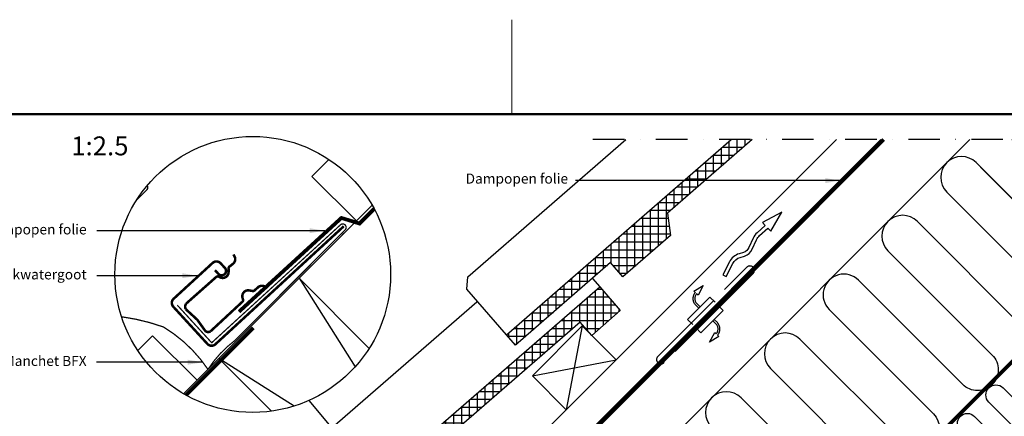
# Model space of a CAD drawing. Units: millimetres. Extents: x -50 to 2150, y -50 to 1535.
# Drawn here: x 780 to 1562, y 1205 to 1520 of the extents above; entities that cross this region are included whole.
import ezdxf

# ---------------------------------------------------------------- set-up
doc = ezdxf.new("R2010")
doc.units = ezdxf.units.MM
doc.header["$LTSCALE"] = 50
doc.header["$MEASUREMENT"] = 0
for name, pattern in [('DASHDOT', [1, 0.5, -0.25, 0, -0.25]), ('DASHED', [0.75, 0.5, -0.25]), ('HIDDEN', [0.375, 0.25, -0.125])]:
    doc.linetypes.add(name, pattern=pattern)
doc.layers.get('0').update_dxf_attribs({"linetype": 'CONTINUOUS'})
for name, color, linetype in [('logo', 1, 'CONTINUOUS'), ('RAMMER', 7, 'CONTINUOUS'), ('VELUX_BFX', 9, 'CONTINUOUS'), ('VELUX_FLASHING', 4, 'CONTINUOUS'), ('VELUX_HATCH', 1, 'CONTINUOUS'), ('VELUX_INFO', 7, 'CONTINUOUS'), ('VELUX_INSULATION', 1, 'CONTINUOUS'), ('VELUX_ROOFCONSTRUCTION', 7, 'CONTINUOUS'), ('VELUX_ROOFINGMATERIAL', 3, 'CONTINUOUS'), ('VELUX_TEXT_ENGLISH', 7, 'CONTINUOUS'), ('VELUX_UNDERROOF', 3, 'DASHED'), ('VELUX_VAPOUR-BARRIER', 1, 'HIDDEN')]:
    doc.layers.add(name, color=color, linetype=linetype)
doc.layers.add('R-H cont 0.18', color=7, linetype='CONTINUOUS', lineweight=18)
doc.layers.add('R-H cont 0.50', color=7, linetype='CONTINUOUS', lineweight=50)
doc.styles.add('Verdana', font='verdana.ttf')
doc.styles.add('Verdana fed', font='verdanab.ttf')
doc.dimstyles.new('VERDANA', dxfattribs={"dimtxt": 8, "dimasz": 12, "dimexe": 2, "dimexo": 0, "dimgap": 2, "dimtad": 1, "dimdec": 0, "dimzin": 0, "dimdsep": 46, "dimtxsty": 'Verdana', "dimcen": 0.09, "dimclrd": 256, "dimclre": 256, "dimclrt": 256, "dimadec": 0, "dimazin": 0, "dimtfac": 1, "dimtdec": 0, "dimtix": 1, "dimtmove": 0, "dimatfit": 3, "dimfxl": 0, "dimtolj": 1, "dimtzin": 0, "dimarcsym": 0})

# ---------------------------------------------------------------- blocks, each defined once
blk = doc.blocks.new('frame')
at = {"layer": 'R-H cont 0.18'}
blk.add_line((234.2, 289), (234.2, 304), dxfattribs=at)
at = {"layer": 'R-H cont 0.50'}
blk.add_lwpolyline([(26, 289), (414, 289), (414, 8), (26, 8)], close=True, dxfattribs=at)
blk = doc.blocks.new('VELUX frame 3')
at = {"layer": 'logo', "xscale": 5, "yscale": 5, "zscale": 5}
blk.add_blockref('frame', (50, 50), dxfattribs=at)
at = {"color": 7}
for tag, p, style in [('DATE', (1789.32, 167.56), 'Verdana fed'), ('TEXT', (1425.61, 158.85), 'Verdana'), ('TEXT', (1425.61, 138.85), 'Verdana'), ('TEXT', (1425.61, 118.85), 'Verdana'), ('TEXT', (1425.61, 98.85), 'Verdana'), ('SCO', (1795.64, 96.8), 'Verdana fed')]:
    blk.add_attdef(tag, p, '', height=8, dxfattribs=dict(at, style=style))
at = {"style": 'Verdana'}
for tag, p in [('A', (1883.37, 147.23)), ('0', (2012.41, 147.23)), ('B', (1883.37, 126.94)), ('1', (2012.41, 126.94))]:
    blk.add_attdef(tag, p, '', height=12, dxfattribs=at)

msp = doc.modelspace()

# ---------------------------------------------------------------- hatches: boundary and pattern name
at = {"layer": 'VELUX_HATCH'}
h = msp.add_hatch(dxfattribs=at)
h.set_pattern_fill('ANSI37', color=256, scale=50, angle=45, style=0)
h.paths.add_polyline_path([(174.32, 226.29), (172.05, 244.17), (330.65, 381.81), (339.83, 371.23), (362.48, 390.9), (346.1, 409.78), (150, 239.6), (150, 205.18)])
edge = h.paths.add_edge_path()
edge.add_line((572.37, 636.05), (588.76, 617.17))
edge.add_line((588.76, 617.17), (566.1, 597.51))
edge.add_line((566.1, 597.51), (556.93, 608.08))
edge.add_line((556.93, 608.08), (398.32, 470.44))
edge.add_line((398.32, 470.44), (400.6, 452.56))
edge.add_line((400.6, 452.56), (362.84, 419.79))
edge.add_line((362.84, 419.79), (353, 431.12))
edge.add_line((353, 431.12), (277.48, 365.58))
edge.add_line((277.48, 365.58), (270.27, 373.89))
edge.add_line((270.27, 373.89), (572.37, 636.05))
edge.add_line((1240.81, 1308.04), (1257.19, 1289.15))
edge.add_line((1257.19, 1289.15), (1234.54, 1269.49))
edge.add_line((1234.54, 1269.49), (1225.36, 1280.07))
edge.add_line((1225.36, 1280.07), (1066.75, 1142.43))
edge.add_line((1066.75, 1142.43), (1069.03, 1124.54))
edge.add_line((1069.03, 1124.54), (1031.27, 1091.77))
edge.add_line((1031.27, 1091.77), (1021.44, 1103.1))
edge.add_line((1021.44, 1103.1), (945.91, 1037.56))
edge.add_line((945.91, 1037.56), (938.7, 1045.87))
edge.add_line((938.7, 1045.87), (1240.81, 1308.04))
h.paths.add_polyline_path([(1361.94, 1425), (1345.18, 1425), (1166.79, 1269.93), (1174.01, 1261.63), (1249.48, 1327.23), (1259.32, 1315.91), (1297.05, 1348.72), (1294.76, 1366.6)])

# ---------------------------------------------------------------- linework, layer by layer
at = {"layer": 'VELUX_BFX', "const_width": 1}
for points in [[(905.41, 1293.5), (932.74, 1263.64), (1034.56, 1356.82, -1.098311), (1038.63, 1353.17), (951.26, 1265.53, 0.089952), (929.81, 1242.51, 0.108883), (894.45, 1276.16, 0.114872)], [(894.45, 1276.16, 0.052283), (861.16, 1284.26, 0.052283)]]:
    msp.add_lwpolyline(points, format="xyb", dxfattribs=at)
at = {"layer": 'VELUX_BFX'}
msp.add_lwpolyline([(1039.8, 1352.55), (1036.38, 1349.18)], dxfattribs=at)
at = {"layer": 'VELUX_FLASHING'}
msp.add_lwpolyline([(873.16, 1376.92), (881.53, 1385.29, 0.43144), (881.45, 1388.2, 0.43144)], format="xyb", dxfattribs=at)
at = {"layer": 'VELUX_FLASHING', "const_width": 2}
for points in [[(935.36, 1321.23), (938.07, 1318.29, 0.414214), (943.02, 1318.08, 0.414214), (943.23, 1323.02), (939.84, 1326.7, 0.414214), (933.48, 1326.97), (902.55, 1298.56, 0.414214), (902.28, 1292.2), (929.34, 1262.74, 0.414214), (935.7, 1262.47), (1037.56, 1356.04)], [(957.17, 1296.22), (931.79, 1272.69, -0.365089), (927.56, 1273.15), (921.39, 1281.81), (912.05, 1290.4, -0.236818), (912.39, 1294.64), (936.45, 1315.93, -0.289295), (938.26, 1316.11), (939.37, 1315.56, 0.5577), (946.16, 1319.78), (946.15, 1322.7, -0.223594), (946.8, 1324.04), (949.62, 1326.26, 0.365089), (950.86, 1332.18), (950.02, 1333.74)], [(976.89, 1306.8), (975.48, 1307.88, 0.365089), (969.43, 1307.59), (966.81, 1305.16, -0.231117), (965.38, 1304.72), (962.5, 1305.19, 0.5577), (957.26, 1299.15), (957.63, 1297.97, -0.289295), (957.16, 1296.21)]]:
    msp.add_lwpolyline(points, format="xyb", dxfattribs=at)
at = {"layer": 'VELUX_INFO', "color": 1, "linetype": 'DASHDOT'}
msp.add_line((1861.6, 1425), (1226.2, 1425), dxfattribs=at)
at = {"layer": 'VELUX_INFO'}
msp.add_line((1009.82, 1217.82), (1078.27, 1136.2), dxfattribs=at)
msp.add_circle((965.36, 1317.87), 109.49, dxfattribs=at)
at = {"layer": 'VELUX_INSULATION'}
msp.add_line((1534.81, 1425), (1167.17, 1057.36), dxfattribs=at)
for points in [[(1568, 1425), (1645.8, 1347.2, -1), (1622.47, 1323.86), (1539.74, 1406.6, 1), (1516.4, 1383.26), (1599.13, 1300.53, -1), (1575.8, 1277.19), (1493.07, 1359.93, 1), (1469.73, 1336.59), (1552.46, 1253.86, -0.414214), (1552.46, 1230.53)], [(1589.9, 1403.1), (1645.8, 1347.2, -1), (1622.47, 1323.86), (1543.23, 1403.1)], [(1552.46, 1230.53, -0.414214), (1529.13, 1230.53), (1446.4, 1313.26, 1), (1423.06, 1289.92), (1505.8, 1207.19, -1), (1482.46, 1183.86), (1399.73, 1266.59, 1), (1376.39, 1243.25), (1459.13, 1160.52, -1)], [(1482.25, 1160.29, -0.397446), (1493.22, 1159.97), (1513.73, 1139.47, 1), (1525.04, 1150.78), (1504.54, 1171.29, -1), (1515.85, 1182.6), (1536.36, 1162.09, 1), (1547.67, 1173.41), (1527.17, 1193.91, -1), (1538.48, 1205.23), (1558.99, 1184.72, 1), (1570.3, 1196.04), (1549.79, 1216.54, -1), (1561.11, 1227.86), (1581.61, 1207.35, 1)], [(1435.79, 1137.19), (1353.06, 1219.92, 1), (1329.73, 1196.58)]]:
    msp.add_lwpolyline(points, format="xyb", dxfattribs=at)
at = {"layer": 'VELUX_ROOFCONSTRUCTION'}
for p, q in [((956.18, 917.08), (1464.1, 1425)), ((956.18, 917.08), (1464.1, 1425)), ((910.45, 1223.15), (1060.09, 1372.79)), ((910.45, 1223.15), (1039.81, 1352.51)), ((1227, 1277), (1214.27, 1210.53)), ((1227, 1277), (1214.27, 1210.53)), ((1187.4, 1237.4), (1253.87, 1250.13))]:
    msp.add_line(p, q, dxfattribs=at)
at = {"layer": 'VELUX_ROOFCONSTRUCTION', "color": 1}
for p, q in [((1002.09, 1314.79), (1046.58, 1244.45)), ((998.12, 1213.4), (938.45, 1251.15))]:
    msp.add_line(p, q, dxfattribs=at)
at = {"layer": 'VELUX_ROOFCONSTRUCTION'}
for points in [[(1154.57, 1115.48), (1136.89, 1133.15), (1428.74, 1425)], [(1047.61, 1360.31), (1012.25, 1395.66), (1025.78, 1409.19)], [(921.21, 1233.91), (885.86, 1269.27), (874.05, 1257.46)]]:
    msp.add_lwpolyline(points, dxfattribs=at)
msp.add_lwpolyline([(1338.6, 1317.62), (1341.27, 1316.25), (1346.52, 1326.44, -0.201825), (1352.47, 1331.42), (1355.83, 1332.45, 0.215721), (1362.01, 1337.91), (1365.35, 1345.33, -0.105543), (1367.82, 1348.69), (1374.42, 1354.58), (1376.66, 1352.28), (1385.44, 1367.17), (1370.11, 1359.03), (1372.34, 1356.73), (1365.82, 1350.93, 0.105543), (1362.61, 1346.56), (1359.28, 1339.14, -0.215721), (1354.95, 1335.32), (1351.59, 1334.28, 0.201825), (1343.85, 1327.81)], format="xyb", close=True, dxfattribs=at)
at = {"layer": 'VELUX_ROOFCONSTRUCTION', "linetype": 'HIDDEN', "ltscale": 5}
msp.add_lwpolyline([(1340, 1305.86), (1357.67, 1323.53, -1), (1362.62, 1318.58), (1344.95, 1300.91), (1291.91, 1247.87, -1), (1286.96, 1252.82)], format="xyb", close=True, dxfattribs=at)
at = {"layer": 'VELUX_ROOFCONSTRUCTION', "color": 1}
msp.add_lwpolyline([(980.2, 1209.39), (938.45, 1251.15), (1002.09, 1314.79), (1057.75, 1259.12)], dxfattribs=at)
at = {"layer": 'VELUX_ROOFCONSTRUCTION', "linetype": 'HIDDEN', "ltscale": 5}
for points in [[(1316.76, 1303.61), (1315.6, 1304.71), (1323, 1309.19), (1319.01, 1301.48), (1317.85, 1302.58, 0.406505), (1317.96, 1294.76), (1320.42, 1292.29)], [(1316.76, 1303.61, 0.406594), (1316.9, 1293.7), (1319.36, 1291.23)], [(1334.37, 1269.7), (1335.53, 1268.59), (1328.13, 1264.12), (1332.12, 1271.83), (1333.28, 1270.73, 0.406505), (1333.17, 1278.55), (1330.71, 1281.01)], [(1334.37, 1269.7, 0.406594), (1334.23, 1279.61), (1331.77, 1282.07)]]:
    msp.add_lwpolyline(points, format="xyb", dxfattribs=at)
for points in [[(1332.39, 1295.78), (1328.33, 1299.85), (1310.65, 1282.17), (1314.72, 1278.1)], [(1317.19, 1275.63), (1321.26, 1271.56), (1338.93, 1289.24), (1334.87, 1293.3)]]:
    msp.add_lwpolyline(points, dxfattribs=at)
at = {"layer": 'VELUX_ROOFCONSTRUCTION'}
msp.add_lwpolyline([(1214.27, 1210.53), (1187.4, 1237.4), (1227, 1277), (1253.87, 1250.13)], close=True, dxfattribs=at)
msp.add_lwpolyline([(1214.27, 1210.53), (1187.4, 1237.4), (1227, 1277), (1253.87, 1250.13)], close=True, dxfattribs=at)
at = {"layer": 'VELUX_ROOFINGMATERIAL', "linetype": 'Continuous'}
for points in [[(1166.79, 1269.93), (1135.35, 1306.1), (1136.04, 1316.08), (1261.56, 1425)], [(1361.94, 1425), (1294.76, 1366.6), (1297.05, 1348.72), (1259.32, 1315.91), (1249.48, 1327.23), (1174.01, 1261.63), (1166.79, 1269.93), (1345.18, 1425)], [(1235.11, 1314.74), (1241.05, 1307.9)], [(1240.81, 1308.04), (1257.19, 1289.15), (1234.54, 1269.49), (1225.36, 1280.07), (1066.75, 1142.43), (1069.03, 1124.54), (1031.27, 1091.77), (1021.44, 1103.1), (945.91, 1037.56), (938.7, 1045.87), (1240.81, 1308.04)], [(938.7, 1045.87), (907.29, 1082.07), (907.99, 1092.04), (1143.28, 1296.22)]]:
    msp.add_lwpolyline(points, dxfattribs=at)
at = {"layer": 'VELUX_UNDERROOF', "const_width": 3}
msp.add_lwpolyline([(1466.36, 1425), (1156.26, 1114.31), (1150.13, 1116.32), (1108.53, 1078.17)], dxfattribs=at)
at = {"layer": 'VELUX_UNDERROOF', "ltscale": 2, "const_width": 3}
for points in [[(1061.71, 1369.88), (1049.46, 1357.63)], [(1036.43, 1363.33), (954.42, 1288.27)], [(1050.99, 1357.98), (1035, 1362.92)], [(965.82, 1275.41), (912.44, 1222.03)]]:
    msp.add_lwpolyline(points, dxfattribs=at)
at = {"layer": 'VELUX_VAPOUR-BARRIER', "const_width": 3}
msp.add_lwpolyline([(1240.28, 920.61), (1745.81, 1426.13)], dxfattribs=at)

# ---------------------------------------------------------------- block references
at = {"layer": 'RAMMER'}
msp.add_blockref('VELUX frame 3', (-50, -50), dxfattribs=at)

# ---------------------------------------------------------------- texts
at = {"layer": 'VELUX_INFO', "style": 'Verdana'}
msp.add_text('1:2.5', height=15, dxfattribs=at).set_placement((821.24, 1412.36))
at = {"layer": 'VELUX_TEXT_ENGLISH', "char_height": 8, "attachment_point": 6, "style": 'Verdana'}
for s, insert in [('Dampopen folie', (1215.71, 1392.88)), ('Dampopen folie', (833.44, 1352.57)), ('VELUX Lekwatergoot', (833.44, 1316.87)), ('VELUX Manchet BFX', (833.44, 1248.2))]:
    msp.add_mtext(s, dxfattribs=dict(at, insert=insert))

# ---------------------------------------------------------------- leaders
at = {"layer": 'VELUX_INFO'}
msp.add_leader([(1431.87, 1392.32), (1221.68, 1392.45)], dimstyle='VERDANA', override={"dimgap": 2, "dimtad": 0}, dxfattribs=at)
at = {"layer": 'VELUX_TEXT_ENGLISH'}
for points in [[(1022.51, 1352.57), (841.45, 1352.57)], [(921.4, 1316.85), (841.45, 1316.87)], [(925.8, 1248.2), (841.39, 1248.2)]]:
    msp.add_leader(points, dimstyle='VERDANA', override={"dimgap": 2, "dimtad": 0}, dxfattribs=at)

doc.saveas('drawing.dxf')
